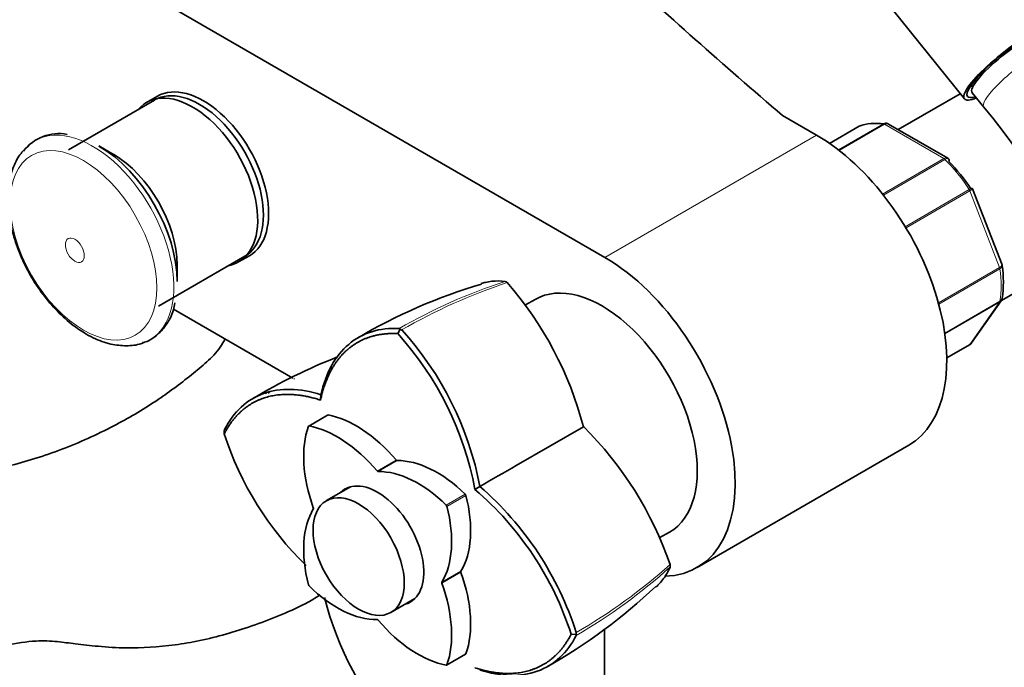
# Model space of a CAD drawing. Units: millimetres. Extents: x 0 to 1442, y 0 to 2763.
# Drawn here: x 211 to 339, y 743 to 827 of the extents above; entities that cross this region are included whole.
import ezdxf
from ezdxf import colors
from ezdxf.entities.mleader import LeaderData, LeaderLine
from ezdxf.math import Vec2, Vec3

# ---------------------------------------------------------------- set-up
doc = ezdxf.new("R2010")
doc.units = ezdxf.units.MM
doc.layers.add('DV5_Défaut', color=7, linetype='Continuous')
doc.layers.add('Défaut', color=7, linetype='Continuous')

# ---------------------------------------------------------------- blocks, each defined once
blk = doc.blocks.new('_DOT')
at = {"color": 0}
blk.add_line((0, 0), (-1, 0), dxfattribs=at)
at = {"color": 0, "const_width": 0.333}
blk.add_lwpolyline([(-0.1665, 0, 1), (0.1665, 0, 1)], format="xyb", close=True, dxfattribs=at)
blk = doc.blocks.new('SE4')
at = {"layer": 'DV5_Défaut', "color": 7, "linetype": 'Continuous', "lineweight": 35}
for p, q in [((182.22, 856.31), (286.87, 795.89)), ((323.06, 829.78), (333.71, 816.54)), ((334.58, 818.32), (334.8, 818.06)), ((334.72, 817.35), (336.24, 815.47)), ((228.18, 816.39), (216.94, 809.9)), ((228.55, 816.9), (227.13, 816.08)), ((333.17, 817.22), (325.08, 812.55)), ((314.45, 811.81), (310.02, 814.37)), ((319.99, 812.98), (316.12, 810.75)), ((331.53, 808.82), (323.83, 813.27)), ((222.81, 809.32), (220.93, 810.41)), ((338.61, 794.92), (334.76, 804.83)), ((228.69, 789.55), (239.93, 796.04)), ((239.13, 795.3), (240.55, 796.11)), ((338.54, 790.3), (348.52, 796.06)), ((231.12, 792.76), (231.12, 794.93)), ((338.64, 794.79), (338.6, 794.92)), ((277.77, 790.43), (276.51, 789.7)), ((246.19, 780.19), (230.65, 789.16)), ((334.64, 784.76), (338.51, 790.26)), ((259.86, 785.98), (260.22, 786.63)), ((260.18, 786.55), (260.05, 786.63)), ((260.37, 786.44), (260.18, 786.55)), ((331.42, 782.81), (334.37, 784.51)), ((246.42, 780.05), (246.31, 780.12)), ((242.74, 778.15), (242.64, 778.32)), ((243.09, 778.24), (242.99, 778.41)), ((243.14, 778.25), (243.04, 778.42)), ((249.8, 777.32), (249.86, 778.03)), ((250.73, 775.37), (248.26, 773.94)), ((275.31, 768.8), (284.06, 773.85)), ((237.3, 773.49), (237.23, 773.31)), ((237.26, 772.93), (237.23, 773.36)), ((298.87, 755.51), (326.45, 771.43)), ((253.7, 766.02), (250.57, 764.22)), ((269.93, 765.69), (270.57, 766.07)), ((294.03, 759.4), (295.27, 760.12)), ((258.97, 749.67), (262.1, 751.47)), ((283.21, 746.81), (282.47, 746.83)), ((283.12, 746.82), (283.12, 747.04)), ((283.12, 746.67), (283.12, 746.82)), ((286.79, 679.87), (286.79, 747.46)), ((266.23, 742.81), (268.71, 744.23))]:
    blk.add_line(p, q, dxfattribs=at)
at = {"layer": 'DV5_Défaut', "color": 7, "linetype": 'Continuous', "lineweight": 18}
for p, q in [((320.01, 812.99), (316.13, 810.75)), ((317.31, 809.89), (323.18, 813.28)), ((323.31, 813.23), (317.39, 809.82)), ((331.05, 808.76), (323.31, 813.23)), ((314.45, 811.81), (286.87, 795.89)), ((323.05, 804.14), (331.05, 808.76)), ((331.18, 808.66), (323.15, 804.02)), ((326, 799.9), (334.35, 804.72)), ((334.43, 804.56), (326.1, 799.75)), ((338.3, 794.58), (334.43, 804.56)), ((330.33, 789.97), (338.3, 794.58)), ((338.34, 794.41), (330.37, 789.81)), ((331.16, 786.04), (338.34, 790.19)), ((338.3, 790.08), (331.17, 785.96)), ((334.43, 784.57), (338.3, 790.08)), ((331.42, 782.83), (334.43, 784.57)), ((250.79, 775.38), (248.31, 773.95)), ((257.18, 768.08), (259.66, 769.51)), ((259.79, 769.44), (257.31, 768.01)), ((266.18, 763.63), (268.66, 765.06)), ((268.74, 764.91), (266.27, 763.48)), ((265.62, 753.61), (268.1, 755.04)), ((268.1, 754.89), (265.62, 753.46)), ((266.27, 742.85), (268.74, 744.28))]:
    blk.add_line(p, q, dxfattribs=at)
at = {"layer": 'DV5_Défaut', "color": 7, "linetype": 'Continuous', "lineweight": 35}
for centre, radius, start, end in [((263.42, 755.08), 94.6, 2.982, 39.6721), ((323.57, 812.97), 0.383, 49.9409, 92.4726), ((215.72, 806.19), 5.83, 79.4085, 142.3732), ((331.46, 808.6), 0.222, 30.0441, 73.646), ((334.61, 804.81), 0.152, 8.2488, 49.2094), ((324.02, 792.71), 14.77, 351.5949, 8.3153), ((291.05, 723.72), 71.63, 106.4378, 120.5667), ((273.77, 792.28), 0.499, 41.9035, 78.0965), ((238.96, 762), 46.63, 14.7272, 41.0312), ((229.1, 758.07), 41.53, 10.5619, 42.2188), ((229.22, 758.14), 42.11, 10.8536, 42.2573), ((334.18, 785), 0.507, 291.5375, 333.7738), ((280.82, 710.27), 78.17, 111.6159, 120.6145), ((251.25, 740.73), 46.63, 18.9682, 45.2734), ((276.84, 785.64), 41.57, 197.8095, 225.926), ((243.02, 734.21), 42.11, 17.7428, 49.145), ((242.96, 734.16), 41.48, 17.7818, 49.4527), ((294.87, 755.73), 0.499, 341.9035, 18.0965), ((244.16, 804.93), 71.58, 299.431, 313.5603), ((290.63, 761.69), 41.54, 194.065, 222.2066)]:
    blk.add_arc(centre, radius, start, end, dxfattribs=at)
at = {"layer": 'DV5_Défaut', "color": 7, "linetype": 'Continuous', "lineweight": 18}
for centre, radius, start, end in [((296.05, 724.13), 72.13, 107.9097, 119.9367), ((297.29, 722.44), 73.89, 108.2629, 119.9728), ((246.17, 811.01), 73.87, 300.0253, 311.7378), ((246.97, 809.13), 72.17, 300.0689, 312.088)]:
    blk.add_arc(centre, radius, start, end, dxfattribs=at)
at = {"layer": 'DV5_Défaut', "color": 7, "linetype": 'Continuous', "lineweight": 35}
for centre, major_axis, ratio, start_param, end_param in [((1276.21, 1190.98), (-1165.78, 0), 0.57735, 0.558518, 0.59384), ((339.4, 821.11), (-5.69, -4.57), 0.211325, 2.535566, 6.283185), ((339.4, 821.11), (-5.3, -4.26), 0.211325, 2.651635, 6.283185), ((339.4, 821.11), (-4.68, -3.76), 0.211325, 3.141593, 6.283185), ((234.55, 806.5), (6, -10.39), 0.57735, 0, 3.141593), ((234.05, 806.22), (5.88, -10.18), 0.57735, 0, 3.141593), ((233.13, 805.69), (6, -10.39), 0.57735, 0, 3.346073), ((339.4, 821.11), (-5.69, -4.57), 0.211325, 0, 0.606027), ((339.4, 821.11), (-5.3, -4.26), 0.211325, 0, 0.489957), ((320.24, 812.55), (0.25, -0.433), 0.57735, 3.042222, 3.141593), ((327.18, 798.75), (-8, 13.86), 0.57735, 5.858958, 6.183814), ((314.45, 792.22), (-12, 20.78), 0.57735, 3.141593, 5.497787), ((220.93, 798.64), (7.2, -12.48), 0.57735, 0.785398, 2.356194), ((222.81, 799.73), (5.88, -10.18), 0.57735, 0.785398, 2.356194), ((327.89, 799.16), (-7.5, 12.99), 0.57735, 4.817798, 5.130579), ((286.87, 776.29), (-12, 20.78), 0.57735, 2.83216, 5.497787), ((233.13, 805.69), (6, -10.39), 0.57735, 6.075691, 6.283185), ((286.52, 775.27), (8.75, -15.16), 0.57735, 0, 3.141593), ((220.1, 798.16), (7.49, -12.97), 0.57735, -0.116069, -0.09055), ((334.12, 784.95), (-0.25, 0.433), 0.57735, 3.141593, 3.403392), ((250.83, 775.19), (0.1, -0.173), 0.57735, 2.687609, 3.141593), ((254.47, 760.9), (-8, 13.86), 0.57735, 5.021469, 5.829201), ((258.92, 763.47), (-8, 13.86), 0.57735, 0.453984, 1.261716), ((248.36, 773.77), (0.1, -0.173), 0.57735, 2.687609, 3.595577), ((251.99, 759.47), (-8, 13.86), 0.57735, 5.021469, 5.829201), ((259.72, 769.62), (0.1, -0.173), 0.57735, 5.021469, 5.974105), ((264.97, 754.83), (-8, 13.86), 0.57735, 5.166373, 5.974105), ((257.25, 768.19), (0.1, -0.173), 0.57735, 5.021469, 5.974105), ((262.5, 753.4), (-8, 13.86), 0.57735, 5.166373, 5.974105), ((257.25, 758.37), (4.25, -7.36), 0.57735, 0, 3.295136), ((258.31, 758.98), (4.25, -7.36), 0.57735, 3.266702, 3.295136), ((258.05, 766.83), (8, -13.86), 0.57735, 0.309081, 1.116812), ((268.61, 764.93), (-0.1, 0.173), 0.57735, 4.258405, 5.166373), ((255.57, 765.41), (8, -13.86), 0.57735, 0.309081, 1.116812), ((266.13, 763.5), (0.1, -0.173), 0.57735, 1.116812, 2.02478), ((258.92, 751.34), (-8, 13.86), 0.57735, 0.309081, 1.116812), ((248.74, 763.28), (0.1, -0.173), 0.57735, 0.309081, 1.261716), ((268.23, 754.89), (-0.1, 0.173), 0.57735, 0.309081, 1.261716), ((258.05, 754.7), (8, -13.86), 0.57735, 0.453984, 1.261716), ((248.36, 753.24), (-0.1, 0.173), 0.57735, 1.116812, 2.02478), ((265.75, 753.46), (-0.1, 0.173), 0.57735, 0.309081, 1.261716), ((255.57, 753.28), (8, -13.86), 0.57735, 0.453984, 1.261716), ((251.99, 763.34), (8, -13.86), 0.57735, 5.166373, 5.974105), ((257.25, 758.37), (4.25, -7.36), 0.57735, 6.129642, 6.283185), ((258.31, 758.98), (4.25, -7.36), 0.57735, -0.153544, -0.12511), ((257.25, 748.55), (-0.1, 0.173), 0.57735, 5.021469, 5.974105), ((262.5, 757.28), (8, -13.86), 0.57735, 5.021469, 5.829201), ((268.61, 744.41), (-0.1, 0.173), 0.57735, 3.141593, 3.595577), ((266.13, 742.98), (-0.1, 0.173), 0.57735, 2.687609, 3.595577)]:
    blk.add_ellipse(centre, major_axis=major_axis, ratio=ratio, start_param=start_param, end_param=end_param, dxfattribs=at)
at = {"layer": 'DV5_Défaut', "color": 7, "linetype": 'Continuous', "lineweight": 18}
for centre, major_axis, ratio, start_param, end_param in [((340.91, 819.23), (-4.68, -3.76), 0.211325, 3.141192, 6.283185), ((340.91, 819.23), (-4.68, -3.76), 0.211325, 0, 0.000309), ((220.1, 798.16), (7.49, -12.97), 0.57735, 0, 3.249976), ((323.31, 812.82), (-0.25, 0.433), 0.57735, 5.497787, 5.858958), ((331.05, 808.35), (-0.25, 0.433), 0.57735, 5.136617, 5.497787), ((327.18, 798.75), (-8, 13.86), 0.57735, 4.81176, 5.136617), ((334.12, 804.53), (0.25, -0.433), 0.57735, 1.308997, 1.670167), ((338, 794.55), (0.25, -0.433), 0.57735, 0.947827, 1.308997), ((327.18, 798.75), (8, -13.86), 0.57735, 0.62297, 0.947827), ((338, 790.46), (0.25, -0.433), 0.57735, 0.261799, 0.62297), ((220.1, 798.16), (7.49, -12.97), 0.57735, 6.192635, 6.283185)]:
    blk.add_ellipse(centre, major_axis=major_axis, ratio=ratio, start_param=start_param, end_param=end_param, dxfattribs=at)
for centre, major_axis in [((218.9, 797.47), (6.76, -11.71)), ((217.79, 796.83), (0.87, -1.51))]:
    blk.add_ellipse(centre, major_axis=major_axis, ratio=0.57735, dxfattribs=at)
at = {"layer": 'DV5_Défaut', "color": 7, "linetype": 'Continuous', "lineweight": 35}
blk.add_ellipse((254.77, 756.94), major_axis=(4.2, -7.27), ratio=0.57735, dxfattribs=at)
for points, degree, knots in [([(323.18, 813.28), (323.28, 813.33), (323.37, 813.36), (323.5, 813.37), (323.53, 813.37), (323.56, 813.36)], 3, [0, 0, 0, 0, 0.7512542, 0.7512542, 1, 1, 1, 1]), ([(323.83, 813.27), (323.75, 813.31), (323.67, 813.33), (323.49, 813.32), (323.4, 813.29), (323.31, 813.23)], 3, [0, 0, 0, 0, 0.499124, 0.499124, 1, 1, 1, 1]), ([(211.83, 810.52), (211.42, 810.15), (210.63, 809.43), (209.73, 807.72), (209.16, 805.64), (209.01, 803.23), (209.29, 800.61), (210, 797.88), (211.1, 795.16), (212.54, 792.56), (214.28, 790.17), (216.23, 788.1), (217.98, 786.7), (218.94, 786.11), (219.27, 785.91)], 3, [0, 0, 0, 0, 0.064369, 0.146878, 0.232507, 0.321841, 0.413283, 0.504985, 0.596398, 0.687631, 0.778957, 0.870607, 0.962907, 1, 1, 1, 1]), ([(331.69, 808.39), (331.72, 808.48), (331.73, 808.56), (331.71, 808.66), (331.69, 808.69), (331.66, 808.72)], 3, [0, 0, 0, 0, 0.596477, 0.596477, 1, 1, 1, 1]), ([(270.74, 792.49), (270.93, 792.55), (271.12, 792.6), (271.58, 792.71), (271.85, 792.76), (272.68, 792.85), (273.26, 792.85), (273.87, 792.77)], 3, [0, 0, 0, 0, 0.196946, 0.196946, 0.46463, 0.46463, 1, 1, 1, 1]), ([(338.34, 790.19), (338.44, 790.24), (338.51, 790.31), (338.6, 790.45), (338.63, 790.52), (338.64, 790.59)], 3, [0, 0, 0, 0, 0.568186, 0.568186, 1, 1, 1, 1]), ([(226.62, 784.8), (226.75, 784.83), (227.45, 784.98), (228.62, 785.8), (229.84, 787.2), (230.59, 788.69), (230.77, 789.64), (230.83, 789.99)], 3, [0, 0, 0, 0, 0.053576, 0.330954, 0.603627, 0.878807, 1, 1, 1, 1]), ([(249.86, 778.02), (250.17, 779.42), (250.63, 780.69), (251.84, 782.9), (252.6, 783.83), (254.36, 785.32), (255.37, 785.88), (257.58, 786.57), (258.79, 786.71), (260.06, 786.64)], 3, [0, 0, 0, 0, 0.25, 0.25, 0.5, 0.5, 0.75, 0.75, 1, 1, 1, 1]), ([(237.39, 785.28), (237.19, 784.93), (236.75, 784.21), (235.93, 783.16), (234.61, 781.93), (232.09, 779.85), (228.03, 776.86), (222.51, 773.65), (216.02, 770.72), (209.33, 768.68), (202.68, 767.19), (196.85, 766.24), (191.78, 765.71), (187.52, 765.49), (182.9, 765.43), (178.44, 764.48), (174.11, 762.86), (170.35, 760.94), (166.4, 758.36), (162.74, 755.41), (159.65, 752.48), (157.31, 749.97), (155.47, 747.81), (153.86, 745.81), (152.26, 743.51), (150.65, 740.7), (149.13, 737.32), (147.81, 733.09), (147.52, 730.44), (147.36, 728.78)], 3, [0, 0, 0, 0, 0.009736, 0.019627, 0.028892, 0.049769, 0.099741, 0.161222, 0.235829, 0.312005, 0.381381, 0.447264, 0.490786, 0.533871, 0.57401, 0.62639, 0.654094, 0.688236, 0.726925, 0.762484, 0.794027, 0.82155, 0.838174, 0.856555, 0.878061, 0.899876, 0.927624, 0.961153, 1, 1, 1, 1]), ([(219.27, 785.91), (219.7, 785.68), (220.78, 785.1), (222.68, 784.48), (224.71, 784.34), (226.16, 784.51), (226.76, 784.83), (226.85, 784.88)], 3, [0, 0, 0, 0, 0.155907, 0.450119, 0.710951, 0.961376, 1, 1, 1, 1]), ([(259.86, 785.98), (255.95, 786.15), (253.33, 783.9), (250.75, 781.68), (249.8, 777.32)], 2, [0, 0, 0, 0.5, 0.5, 1, 1, 1]), ([(249.8, 777.32), (245.55, 778.67), (242.33, 777.55), (239.07, 776.41), (237.26, 772.93)], 2, [0, 0, 0, 0.5, 0.5, 1, 1, 1]), ([(237.31, 773.5), (237.89, 774.64), (238.61, 775.61), (240.32, 777.18), (241.3, 777.78), (243.46, 778.56), (244.65, 778.74), (247.16, 778.69), (248.49, 778.45), (249.86, 778.02)], 3, [0, 0, 0, 0, 0.25, 0.25, 0.5, 0.5, 0.75, 0.75, 1, 1, 1, 1]), ([(295.35, 755.57), (295.12, 755), (294.83, 754.51), (294.33, 753.84), (294.16, 753.63), (293.83, 753.28), (293.69, 753.13), (293.54, 753)], 3, [0, 0, 0, 0, 0.532775, 0.532775, 0.799162, 0.799162, 1, 1, 1, 1]), ([(181.73, 714.63), (181.73, 715.54), (181.74, 717), (182.27, 720.07), (183.25, 723.22), (184.62, 726.18), (186.18, 728.89), (188.2, 731.58), (190.77, 734.28), (193.51, 736.89), (196.57, 739.38), (200.02, 741.72), (204.23, 743.95), (208.58, 745.44), (212.49, 746.02), (215.41, 745.92), (217.98, 745.53), (220.98, 745.22), (225.2, 744.93), (230.67, 745.27), (237.33, 746.63), (243.15, 748.69), (247.29, 750.45), (249.12, 751.54), (249.75, 751.95)], 3, [0, 0, 0, 0, 0.02545, 0.047808, 0.083688, 0.108955, 0.126476, 0.159235, 0.192139, 0.226559, 0.264179, 0.308029, 0.358556, 0.429121, 0.487409, 0.531917, 0.571019, 0.618426, 0.674269, 0.764352, 0.850821, 0.93518, 0.977966, 1, 1, 1, 1]), ([(269.93, 742.45), (274.18, 741.1), (277.4, 742.22), (280.66, 743.36), (282.47, 746.83)], 2, [0, 0, 0, 0.5, 0.5, 1, 1, 1]), ([(283.13, 746.67), (282.56, 745.54), (281.83, 744.57), (280.13, 743), (279.14, 742.4), (276.97, 741.62), (275.78, 741.43), (273.26, 741.48), (271.94, 741.72), (270.57, 742.15)], 3, [0, 0, 0, 0, 0.25, 0.25, 0.5, 0.5, 0.75, 0.75, 1, 1, 1, 1]), ([(263.36, 691.18), (262.18, 691.87), (259.27, 693.59), (253.98, 697.05), (247.91, 701.49), (241.83, 706.39), (235.84, 711.69), (229.95, 717.38), (224.19, 723.44), (218.59, 729.84), (213.17, 736.55), (209.4, 741.59), (207.43, 744.37), (207.15, 744.76)], 3, [0, 0, 0, 0, 0.0539478, 0.1568877, 0.2598977, 0.3629731, 0.4661211, 0.5693425, 0.6726334, 0.775987, 0.8793948, 0.9828471, 1, 1, 1, 1])]:
    blk.add_open_spline(points, degree=degree, knots=knots, dxfattribs=at)
at = {"layer": 'DV5_Défaut', "color": 7, "linetype": 'Continuous', "lineweight": 18}
for points, knots in [([(331.05, 808.76), (331.15, 808.81), (331.24, 808.85), (331.4, 808.87), (331.47, 808.85), (331.53, 808.82)], [0, 0, 0, 0, 0.502318, 0.502318, 1, 1, 1, 1]), ([(331.66, 808.72), (331.65, 808.73), (331.64, 808.74), (331.58, 808.78), (331.51, 808.78), (331.36, 808.75), (331.27, 808.72), (331.18, 808.66)], [0, 0, 0, 0, 0.139226, 0.139226, 0.569613, 0.569613, 1, 1, 1, 1]), ([(334.35, 804.72), (334.44, 804.77), (334.52, 804.82), (334.64, 804.89), (334.68, 804.91), (334.71, 804.93), (334.71, 804.93), (334.71, 804.93)], [0, 0, 0, 0, 0.412463, 0.412463, 0.824927, 0.824927, 1, 1, 1, 1]), ([(334.76, 804.83), (334.76, 804.83), (334.76, 804.82), (334.75, 804.78), (334.71, 804.75), (334.6, 804.66), (334.52, 804.61), (334.43, 804.56)], [0, 0, 0, 0, 0.163914, 0.163914, 0.581957, 0.581957, 1, 1, 1, 1]), ([(338.3, 794.58), (338.4, 794.63), (338.47, 794.69), (338.58, 794.79), (338.61, 794.83), (338.62, 794.89), (338.61, 794.91), (338.61, 794.92)], [0, 0, 0, 0, 0.418043, 0.418043, 0.836086, 0.836086, 1, 1, 1, 1]), ([(338.64, 794.79), (338.64, 794.78), (338.64, 794.77), (338.64, 794.7), (338.61, 794.64), (338.51, 794.53), (338.44, 794.47), (338.34, 794.41)], [0, 0, 0, 0, 0.08188, 0.08188, 0.54094, 0.54094, 1, 1, 1, 1])]:
    blk.add_open_spline(points, degree=3, knots=knots, dxfattribs=at)
at = {"layer": 'DV5_Défaut', "color": 7, "linetype": 'Continuous', "lineweight": 35}
for points in [[(338.5, 790.28), (338.56, 790.31), (338.6, 790.42), (338.63, 790.6)], [(334.43, 784.57), (334.51, 784.61), (334.58, 784.68), (334.64, 784.76)], [(243.11, 778.31), (243.04, 778.28), (242.99, 778.27), (242.96, 778.27)], [(270.57, 766.07), (272.15, 766.98), (273.73, 767.89), (275.31, 768.8)]]:
    blk.add_open_spline(points, degree=3, dxfattribs=at)
at = {"layer": 'DV5_Défaut', "color": 7, "linetype": 'Continuous', "lineweight": 18}
blk.add_open_spline([(338.51, 790.27), (338.46, 790.19), (338.39, 790.13), (338.3, 790.08)], degree=3, dxfattribs=at)

msp = doc.modelspace()

# ---------------------------------------------------------------- block references
at = {"layer": 'Défaut'}
msp.add_blockref('SE4', (0, 0), dxfattribs=at)

# ---------------------------------------------------------------- leaders
at = {"layer": 'Défaut', "color": 7, "linetype": 'Continuous', "lineweight": 18}
ml = msp.add_multileader_mtext('Standard', dxfattribs=at)
ml.set_content('{\\pxsm0.9;\\fSolid Edge ISO|b1||i0||c0|p34;\\W1.;25/08/2021\\P}', color=256)
ml.set_leader_properties()
ml.set_arrow_properties(name='DOT')
ml.build(insert=Vec2(0, 0))
ml.multileader.update_dxf_attribs({"leader_type": 0, "dogleg_length": 0, "arrow_head_size": 12})
ctx = ml.context
ctx.base_point, ctx.char_height, ctx.arrow_head_size, ctx.landing_gap_size = Vec3(1354.36, 2756.3), 12, 12, 4.2
notes = []
notes.append((ctx, [(0, (0, 0, 0), (0, 0), (1, 0), 1, [])]))
ctx.mtext.insert = Vec3(1356.36, 2762.42)
for ctx, leaders in notes:
    for number, flags, end, landing, length, lines in leaders:
        leader = LeaderData()
        leader.index, (leader.has_last_leader_line, leader.has_dogleg_vector, leader.attachment_direction) = number, flags
        leader.last_leader_point, leader.dogleg_vector, leader.dogleg_length = Vec3(end), Vec3(landing), length
        for number, points, colour, breaks in lines:
            line = LeaderLine()
            line.index, line.vertices, line.color, line.breaks = number, Vec3.list(points), colors.encode_raw_color(colour), breaks
            leader.lines.append(line)
        ctx.leaders.append(leader)

doc.saveas('drawing.dxf')
